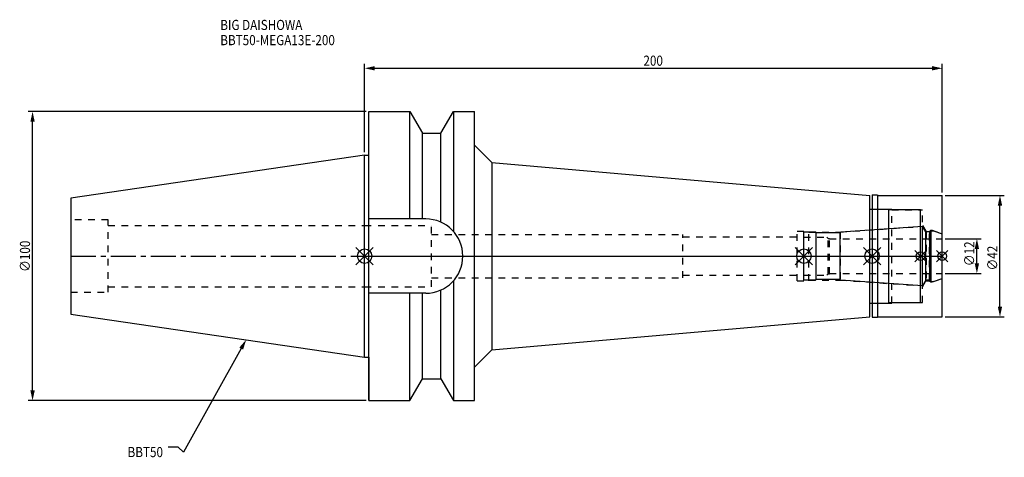
# Model space of a CAD drawing. Extents: x -119 to 222, y -70 to 82.
import ezdxf

# ---------------------------------------------------------------- set-up
doc = ezdxf.new("R2010")
doc.units = 0
doc.header["$LTSCALE"] = 23.1
doc.header["$PDMODE"] = 3
doc.header["$PDSIZE"] = 8
doc.linetypes.add('CENTER', pattern=[0.6, 0.375, -0.075, 0.075, -0.075])
doc.linetypes.add('DASHED', pattern=[0.2, 0.1, -0.1])
doc.layers.get('0').update_dxf_attribs({"linetype": 'CONTINUOUS'})
doc.layers.get('DEFPOINTS').update_dxf_attribs({"linetype": 'CONTINUOUS'})
for name, color, linetype in [('1', 4, 'CONTINUOUS'), ('2', 7, 'CONTINUOUS'), ('3', 1, 'DASHED'), ('4', 2, 'CENTER'), ('6', 5, 'CONTINUOUS'), ('NOCUT', 7, 'CONTINUOUS'), ('SK1', 4, 'CONTINUOUS'), ('SK3', 1, 'DASHED'), ('SK4', 2, 'CENTER')]:
    doc.layers.add(name, color=color, linetype=linetype)
doc.styles.get("Standard").update_dxf_attribs({"font": 'txt', "width": 0.85})
doc.dimstyles.get("Standard").update_dxf_attribs({"dimtxt": 3.5, "dimasz": 3.5, "dimexe": 1.5, "dimexo": 1, "dimtad": 1, "dimblk": '_FILLED', "dimblk1": '_FILLED', "dimblk2": '_FILLED', "dimcen": 0.09, "dimazin": 3, "dimtol": 1, "dimtp": 0.01, "dimtm": 0.01, "dimtfac": 1, "dimtofl": 0, "dimtmove": 0, "dimatfit": 3})

# ---------------------------------------------------------------- blocks, each defined once
blk = doc.blocks.new('_FILLED')
at = {"color": 0, "linetype": 'BYBLOCK'}
blk.add_solid([(0, 0), (-1, 0.214), (-1, -0.214)], dxfattribs=at)
blk = doc.blocks.new('*U13')
at = {"layer": '2', "color": 0, "width": 0.85}
blk.add_text('200', height=3.5, dxfattribs=at).set_placement((96.53, 65.88))
blk = doc.blocks.new('*D1')
at = {"layer": '2', "color": 0}
for p, q in [((0, 35.925), (0, 66.5)), ((3.5, 65), (196.5, 65)), ((200, 22), (200, 66.5))]:
    blk.add_line(p, q, dxfattribs=at)
at = {"layer": 'DEFPOINTS', "color": 0}
for p in [(200, 65), (0, 34.925), (200, 21)]:
    blk.add_point(p, dxfattribs=at)
blk.add_blockref('*U13', (0, 0))
at = {"layer": '2', "color": 0, "xscale": 3.5, "yscale": 3.5, "zscale": 3.5, "rotation": 180}
blk.add_blockref('_FILLED', (0, 65), dxfattribs=at)
at = {"layer": '2', "color": 0, "xscale": 3.5, "yscale": 3.5, "zscale": 3.5}
blk.add_blockref('_FILLED', (200, 65), dxfattribs=at)
blk = doc.blocks.new('*U12')
at = {"layer": '2', "color": 0, "width": 0.85}
blk.add_text('∅100', height=3.5, rotation=90, dxfattribs=at).set_placement((-115.875, -5.4625))
blk = doc.blocks.new('*D2')
at = {"layer": '2', "color": 0}
for p, q in [((0.5, 50), (-116.5, 50)), ((-115, -46.5), (-115, 46.5)), ((0.5, -50), (-116.5, -50))]:
    blk.add_line(p, q, dxfattribs=at)
at = {"layer": 'DEFPOINTS', "color": 0}
for p in [(-115, 50), (1.5, 50), (1.5, -50)]:
    blk.add_point(p, dxfattribs=at)
blk.add_blockref('*U12', (0, 0))
at = {"layer": '2', "color": 0, "xscale": 3.5, "yscale": 3.5, "zscale": 3.5}
for p, rotation in [((-115, 50), 90), ((-115, -50), 270)]:
    blk.add_blockref('_FILLED', p, dxfattribs=dict(at, rotation=rotation))
blk = doc.blocks.new('*U11')
at = {"layer": '2', "color": 0, "width": 0.85}
blk.add_text('∅12', height=3.5, rotation=90, dxfattribs=at).set_placement((211.12, -3.47))
blk = doc.blocks.new('*D3')
at = {"layer": '2', "color": 0}
for p, q in [((201, 6), (213.5, 6)), ((212, -2.5), (212, 2.5)), ((201, -6), (213.5, -6))]:
    blk.add_line(p, q, dxfattribs=at)
at = {"layer": 'DEFPOINTS', "color": 0}
for p in [(200, 6), (212, 6), (200, -6)]:
    blk.add_point(p, dxfattribs=at)
blk.add_blockref('*U11', (0, 0))
at = {"layer": '2', "color": 0, "xscale": 3.5, "yscale": 3.5, "zscale": 3.5}
for p, rotation in [((212, 6), 90), ((212, -6), 270)]:
    blk.add_blockref('_FILLED', p, dxfattribs=dict(at, rotation=rotation))
blk = doc.blocks.new('*U10')
at = {"layer": '2', "color": 0, "width": 0.85}
blk.add_text('∅42', height=3.5, rotation=90, dxfattribs=at).set_placement((219.12, -4.97))
blk = doc.blocks.new('*D4')
at = {"layer": '2', "color": 0}
for p, q in [((201, 21), (221.5, 21)), ((220, -17.5), (220, 17.5)), ((201, -21), (221.5, -21))]:
    blk.add_line(p, q, dxfattribs=at)
at = {"layer": 'DEFPOINTS', "color": 0}
for p in [(200, 21), (220, 21), (200, -21)]:
    blk.add_point(p, dxfattribs=at)
blk.add_blockref('*U10', (0, 0))
at = {"layer": '2', "color": 0, "xscale": 3.5, "yscale": 3.5, "zscale": 3.5}
for p, rotation in [((220, 21), 90), ((220, -21), 270)]:
    blk.add_blockref('_FILLED', p, dxfattribs=dict(at, rotation=rotation))
blk = doc.blocks.new('*U7')
at = {"layer": '6', "width": 0.85}
for s, p in [('BIG DAISHOWA', (-50, 78.25)), ('BBT50-MEGA13E-200', (-50, 73))]:
    blk.add_text(s, height=3.5, dxfattribs=at).set_placement(p)
blk = doc.blocks.new('*U8')
at = {"layer": '6'}
blk.add_lwpolyline([(-42.74, -32), (-62.71, -67.81), (-64.58, -66.06), (-68.08, -66.06)], dxfattribs=at)
at = {"layer": '6', "xscale": 3.5, "yscale": 3.5, "zscale": 3.5, "rotation": 60.85882336878761}
blk.add_blockref('_FILLED', (-41.04, -28.94), dxfattribs=at)
blk = doc.blocks.new('*U9')
at = {"layer": '6', "width": 0.85}
blk.add_text('BBT50', height=3.5, dxfattribs=at).set_placement((-82.1, -69.56))

msp = doc.modelspace()

# ---------------------------------------------------------------- linework, layer by layer
for p, q in [((3, 3), (-3, -3)), ((-3, 3), (3, -3)), ((155.1, 3), (149.1, -3)), ((149.1, 3), (155.1, -3)), ((178.7, 3), (172.7, -3)), ((172.7, 3), (178.7, -3)), ((194.5, 2), (190.5, -2)), ((190.5, 2), (194.5, -2)), ((202, 2), (198, -2)), ((198, 2), (202, -2))]:
    msp.add_line(p, q)
for centre, radius in [((0, 0), 2.5), ((152.1, 0), 2.5), ((175.7, 0), 2.5), ((192.5, 0), 1.5), ((200, 0), 1.5)]:
    msp.add_circle(centre, radius)
at = {"layer": '1'}
for p, q in [((1.5, -50), (1.5, 50)), ((1.5, 50), (15.663, 50)), ((15.663, 12.85), (15.663, 50)), ((15.663, 50), (19.993, 42.5)), ((26.407, 42.5), (30.737, 50)), ((30.737, 50), (30.737, 8.556)), ((30.737, 50), (38, 50)), ((38, -50), (38, 50)), ((19.993, 12.85), (19.993, 42.5)), ((19.993, 42.5), (26.407, 42.5)), ((26.407, 11.725), (26.407, 42.5)), ((38, 38.452), (44, 32.452)), ((0, 34.925), (1.5, 34.925)), ((44, 32.452), (44, -32.452)), ((44, 32.452), (174.9, 21)), ((174.9, -21), (174.9, 21)), ((175.7, 21.15), (177.55, 21.15)), ((175.7, 21.15), (175.7, -21.15)), ((177.55, 21.15), (177.7, 21)), ((177.7, 21), (200, 21)), ((177.7, -21), (177.7, 21)), ((200, -21), (200, 21)), ((174.9, 16.25), (181.5, 16.25)), ((181.5, -16.25), (181.5, 16.25)), ((192.5, 16), (181.5, 16)), ((192.5, -16), (192.5, 16)), ((21.15, 12.85), (1.5, 12.85)), ((30.737, -8.556), (30.737, -50)), ((21.15, -12.85), (1.5, -12.85)), ((15.663, -50), (15.663, -12.85)), ((19.993, -42.5), (19.993, -12.85)), ((26.407, -42.5), (26.407, -11.725)), ((174.9, -16.25), (181.5, -16.25)), ((181.5, -16), (192.5, -16)), ((44, -32.452), (174.9, -21)), ((175.7, -21.15), (177.55, -21.15)), ((177.55, -21.15), (177.7, -21)), ((177.7, -21), (200, -21)), ((38, -38.452), (44, -32.452)), ((0, -34.925), (1.5, -34.925)), ((15.663, -50), (19.993, -42.5)), ((19.993, -42.5), (26.407, -42.5)), ((26.407, -42.5), (30.737, -50)), ((1.5, -50), (15.663, -50)), ((30.737, -50), (38, -50))]:
    msp.add_line(p, q, dxfattribs=at)
msp.add_arc((21.15, 0), 12.85, 270, 90, dxfattribs=at)
at = {"layer": '3'}
for p, q in [((175.7, 16.25), (182.5, 16.25)), ((182.5, -16.25), (182.5, 16.25)), ((182.5, 16), (193.2, 16)), ((193.2, -16), (193.2, 16)), ((0, 10.6), (23.2, 10.6)), ((23.2, -10.6), (23.2, 10.6)), ((164.614, 8.3), (192.5, 10.25)), ((193.2, 10.578), (194.4, 8.5)), ((23.2, 7.5), (110.2, 7.5)), ((110.2, -7.5), (110.2, 7.5)), ((149.8, 8.6), (153.8, 8.6)), ((149.8, -8.6), (149.8, 8.6)), ((153.8, -8.6), (153.8, 8.6)), ((153.8, 8.3), (164.614, 8.3)), ((164.614, 8.3), (164.614, -8.3)), ((194.4, 8.5), (195.55, 8.5)), ((194.4, 8.5), (194.4, -8.5)), ((195.55, 8.5), (196, 8.95)), ((195.55, -8.5), (195.55, 8.5)), ((196, 8.95), (196.566, 8.95)), ((196, 8.95), (196, -8.95)), ((196.566, 8.95), (200, 7.7)), ((110.2, 6.65), (149.8, 6.65)), ((110.2, -6.65), (149.8, -6.65)), ((23.2, -7.5), (110.2, -7.5)), ((149.8, -8.6), (153.8, -8.6)), ((153.8, -8.3), (164.614, -8.3)), ((164.614, -8.3), (192.5, -10.25)), ((193.2, -10.578), (194.4, -8.5)), ((194.4, -8.5), (195.55, -8.5)), ((195.55, -8.5), (196, -8.95)), ((196, -8.95), (196.566, -8.95)), ((196.566, -8.95), (200, -7.7)), ((0, -10.6), (23.2, -10.6)), ((175.7, -16.25), (182.5, -16.25)), ((182.5, -16), (193.2, -16))]:
    msp.add_line(p, q, dxfattribs=at)
at = {"layer": '4'}
msp.add_line((0, 0), (200, 0), dxfattribs=at)
at = {"layer": 'NOCUT'}
for p, q in [((0, -34.925), (0, 0)), ((0, 0), (200, 0)), ((152.1, -8.3), (152.1, 0)), ((175.7, 0), (175.7, -21.15)), ((192.5, -16), (192.5, 0)), ((200, -21), (200, 0)), ((156.2, -8.3), (152.1, -8.3)), ((156.4, -8.1), (156.2, -8.3)), ((164.7, -8.1), (156.4, -8.1)), ((164.922, -8.322), (164.7, -8.1)), ((193.215, -10.3), (164.922, -8.322)), ((194.341, -8.35), (193.215, -10.3)), ((195.75, -8.35), (194.341, -8.35)), ((196.2, -8.8), (195.75, -8.35)), ((196.2, -8.8), (196.978, -8.8)), ((196.978, -8.8), (200, -7.7)), ((174.9, -16.25), (181.5, -16.25)), ((174.9, -21), (174.9, -16.25)), ((181.5, -16), (192.5, -16)), ((181.5, -16.25), (181.5, -16)), ((44, -32.452), (174.9, -21)), ((175.7, -21.15), (177.55, -21.15)), ((177.55, -21.15), (177.7, -21)), ((177.7, -21), (200, -21)), ((38, -38.452), (44, -32.452)), ((0, -34.925), (1.5, -34.925)), ((1.5, -34.925), (1.5, -50)), ((38, -50), (38, -38.452)), ((15.663, -50), (19.993, -42.5)), ((19.993, -42.5), (26.407, -42.5)), ((26.407, -42.5), (30.737, -50)), ((1.5, -50), (15.663, -50)), ((30.737, -50), (38, -50))]:
    msp.add_line(p, q, dxfattribs=at)
at = {"layer": 'SK1'}
for p, q in [((0, 34.925), (-101.8, 20.079)), ((0, -34.925), (0, 34.925)), ((-101.8, 20.079), (-101.8, -20.079)), ((193.215, 10.3), (164.922, 8.322)), ((194.341, 8.35), (193.215, 10.3)), ((193.215, -10.3), (193.215, 10.3)), ((156.2, 8.3), (152.1, 8.3)), ((152.1, -8.3), (152.1, 8.3)), ((156.4, 8.1), (156.2, 8.3)), ((164.7, 8.1), (156.4, 8.1)), ((156.4, -8.1), (156.4, 8.1)), ((164.922, 8.322), (164.7, 8.1)), ((164.7, -8.1), (164.7, 8.1)), ((195.75, 8.35), (194.341, 8.35)), ((194.341, -8.35), (194.341, 8.35)), ((196.2, 8.8), (195.75, 8.35)), ((195.75, -8.35), (195.75, 8.35)), ((196.2, 8.8), (196.978, 8.8)), ((196.2, -8.8), (196.2, 8.8)), ((196.978, 8.8), (200, 7.7)), ((200, -7.7), (200, 7.7)), ((156.2, -8.3), (152.1, -8.3)), ((156.4, -8.1), (156.2, -8.3)), ((164.7, -8.1), (156.4, -8.1)), ((164.922, -8.322), (164.7, -8.1)), ((193.215, -10.3), (164.922, -8.322)), ((194.341, -8.35), (193.215, -10.3)), ((195.75, -8.35), (194.341, -8.35)), ((196.2, -8.8), (195.75, -8.35)), ((196.2, -8.8), (196.978, -8.8)), ((196.978, -8.8), (200, -7.7)), ((-101.8, -20.079), (0, -34.925))]:
    msp.add_line(p, q, dxfattribs=at)
at = {"layer": 'SK3'}
for p, q in [((-88.8, 12.5), (-101.8, 12.5)), ((-88.8, -12.5), (-88.8, 12.5)), ((-88.8, 10.6), (0, 10.6)), ((152.1, 6.6), (160, 6.6)), ((160, 6.6), (160.5, 6.1)), ((160.5, 6.1), (161, 6.1)), ((160.5, -6.1), (160.5, 6.1)), ((161, -6.1), (161, 6.1)), ((161, 6), (200, 6)), ((152.1, -6.6), (160, -6.6)), ((160, -6.6), (160.5, -6.1)), ((160.5, -6.1), (161, -6.1)), ((161, -6), (200, -6)), ((-101.8, -12.5), (-88.8, -12.5)), ((-88.8, -10.6), (0, -10.6))]:
    msp.add_line(p, q, dxfattribs=at)
at = {"layer": 'SK4'}
for p, q in [((-101.8, 0), (0, 0)), ((152.1, 0), (200, 0))]:
    msp.add_line(p, q, dxfattribs=at)

# ---------------------------------------------------------------- block references
for name in ['*U7', '*U8', '*U9']:
    msp.add_blockref(name, (0, 0))

# ---------------------------------------------------------------- dimensions: what is measured, and where the dimension line sits
at = {"layer": '2'}
dim = msp.add_linear_dim(base=(200, 65), p1=(0, 34.925), p2=(200, 21), dimstyle='Standard', dxfattribs=at)
dim.commit()
dim.dimension.update_dxf_attribs({"geometry": '*D1', "text_midpoint": (100, 65), "dimtype": 128})
for base, p1, p2, picture, middle in [((-115, 50), (1.5, -50), (1.5, 50), '*D2', (-115, -1)), ((220, 21), (200, -21), (200, 21), '*D4', (220, -1)), ((212, 6), (200, -6), (200, 6), '*D3', (212, 0))]:
    dim = msp.add_linear_dim(base=base, p1=p1, p2=p2, angle=90, text='%%c<>', dimstyle='Standard', dxfattribs=at)
    dim.commit()
    dim.dimension.update_dxf_attribs({"geometry": picture, "text_midpoint": middle, "dimtype": 128})

doc.saveas('drawing.dxf')
